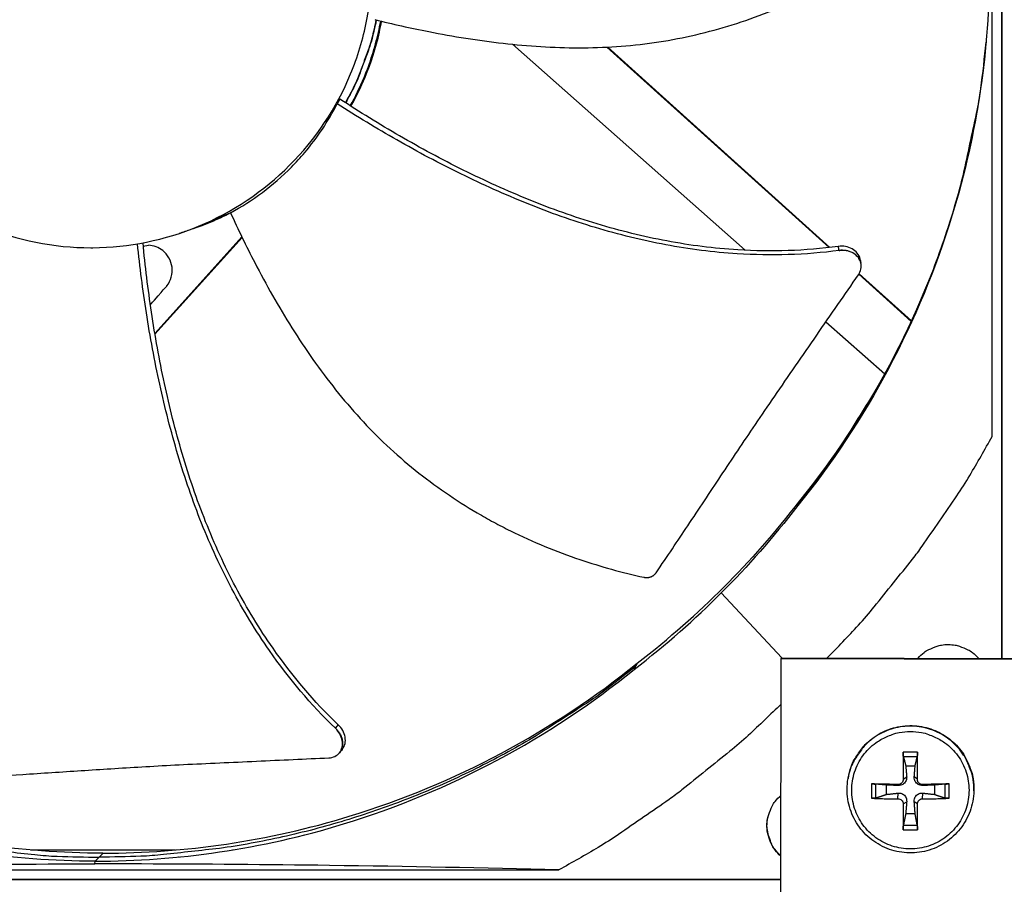
# Model space of a CAD drawing. Units: inches. Extents: x 2 to 86, y 1 to 67.
# Drawn here: x 17.4 to 20.2, y 15.2 to 17.7 of the extents above; entities that cross this region are included whole.
import ezdxf

# ---------------------------------------------------------------- set-up
doc = ezdxf.new("R2010")
doc.units = ezdxf.units.IN
doc.header["$LTSCALE"] = 4
doc.header["$MEASUREMENT"] = 0
doc.layers.add('Fan', color=84, linetype='Continuous')
doc.layers.add('Visible (ANSI)', color=7, linetype='Continuous')

msp = doc.modelspace()

# ---------------------------------------------------------------- linework, layer by layer
msp.add_circle((20.23216, 17.81163), 12.42785)
at = {"layer": 'Fan'}
for p, q in [((20.23211, 19.78916), (20.23211, 15.8341)), ((20.23215, 15.8341), (20.23215, 19.78916)), ((20.23222, 15.8341), (20.23222, 19.78916)), ((20.20442, 16.46824), (20.20442, 19.15503)), ((18.8333, 17.58861), (19.4983, 16.99995)), ((19.73872, 17.00769), (19.10329, 17.58058)), ((19.7406, 17.00792), (19.10531, 17.58068)), ((18.34003, 17.43151), (18.33204, 17.41828)), ((18.02728, 17.10648), (17.93407, 17.06612)), ((17.81068, 16.76237), (18.05939, 17.03823)), ((17.81104, 16.76026), (18.06019, 17.0366)), ((17.9133, 17.05899), (17.91325, 17.05897)), ((17.77772, 17.01211), (17.79242, 17.0145)), ((19.51173, 16.98807), (19.51173, 16.98806)), ((19.82952, 16.96183), (19.82965, 16.96109)), ((19.97291, 16.79655), (19.82333, 16.9314)), ((19.97353, 16.79791), (19.82409, 16.93264)), ((17.7851, 16.83038), (17.78511, 16.83039)), ((19.7294, 16.79538), (19.89726, 16.64679)), ((19.97448, 16.79513), (19.9744, 16.7952)), ((19.9751, 16.79649), (19.97503, 16.79656)), ((19.89926, 16.64503), (19.89939, 16.64491)), ((19.64906, 16.2706), (19.65108, 16.27694)), ((19.65405, 16.2844), (19.65108, 16.27694)), ((19.60321, 15.83545), (19.43015, 16.02078)), ((19.59871, 14.56828), (19.60142, 15.83315)), ((19.60142, 15.83315), (19.60212, 15.83545)), ((19.60142, 15.83315), (20.8663, 15.83044)), ((19.60212, 15.83545), (20.86553, 15.83275)), ((19.18075, 15.80229), (19.18595, 15.81181)), ((19.18993, 15.82029), (19.18595, 15.81181)), ((18.33828, 15.56407), (18.33773, 15.56342)), ((19.99101, 15.56579), (19.95004, 15.56579)), ((19.95082, 15.55323), (19.99027, 15.55323)), ((19.95747, 15.52721), (19.98436, 15.52721)), ((19.79265, 15.49098), (19.79293, 15.49255)), ((19.95007, 15.4884), (19.96016, 15.49515)), ((19.99066, 15.4884), (19.98188, 15.49515)), ((19.85938, 15.47513), (19.85938, 15.43417)), ((19.8722, 15.43517), (19.8722, 15.47462)), ((19.90229, 15.44514), (19.90229, 15.47204)), ((19.93507, 15.4734), (19.93552, 15.47051)), ((20.00567, 15.4734), (20.00652, 15.47051)), ((20.03954, 15.47204), (20.03954, 15.44514)), ((20.06889, 15.47462), (20.06889, 15.43517)), ((20.08166, 15.43417), (20.08166, 15.47513)), ((20.15207, 15.45498), (20.15211, 15.45658)), ((19.93507, 15.43281), (19.93552, 15.44879)), ((20.00567, 15.43281), (20.00652, 15.44879)), ((19.95007, 15.41781), (19.96016, 15.42415)), ((19.99066, 15.41781), (19.98188, 15.42415)), ((19.98436, 15.38997), (19.95747, 15.38997)), ((19.95004, 15.34351), (19.99101, 15.34351)), ((19.99027, 15.35655), (19.95082, 15.35655)), ((17.45541, 15.28643), (17.86991, 15.28643)), ((18.03175, 15.28643), (18.03236, 15.28643)), ((17.65123, 15.2661), (17.63969, 15.2546)), ((17.65123, 15.2661), (17.66266, 15.2775)), ((16.27923, 15.22984), (18.96601, 15.22984)), ((17.63933, 15.24655), (17.63969, 15.25434)), ((15.64462, 15.2022), (19.60007, 15.2022)), ((19.60007, 15.20214), (15.64462, 15.20214))]:
    msp.add_line(p, q, dxfattribs=at)
at = {"layer": 'Fan', "flags": 128}
for points in [[(18.44296, 17.65836, -0.0133308), (18.43101, 17.60527, -0.0241036), (18.42222, 17.57648, -0.0025611), (18.40776, 17.5368, -0.0025611), (18.39289, 17.49727, -0.0241036), (18.3808, 17.4697, -0.0133308), (18.35529, 17.42163)], [(18.44364, 17.65819, -0.0133473), (18.43166, 17.60506, -0.0241305), (18.42285, 17.57625, -0.0025671), (18.40836, 17.53654, -0.0025671), (18.39346, 17.49699, -0.0241305), (18.38135, 17.4694, -0.0133473), (18.35578, 17.42132)], [(19.65108, 16.27694, 0.0104742), (19.73333, 16.38307, 0.0193153), (19.77444, 16.44319, 0.001616), (19.86921, 16.59509, 0.0104752), (19.88326, 16.61887, 0.0105264), (19.93193, 16.70976, 0.0105107), (19.97681, 16.80275, 0.0105561), (20.01761, 16.89729, 0.0105425), (20.05444, 16.99358, 0.0105808), (20.08708, 17.09111, 0.0105697), (20.11561, 17.19004, 0.0105996), (20.12216, 17.21699, 0.0016528), (20.1599, 17.39078, 0.0195524), (20.17223, 17.46197, 0.0105982), (20.18702, 17.59441)], [(18.02722, 17.10662, -0.0097488), (17.99945, 17.09305, -0.0097488), (17.97119, 17.08058, -0.0097488), (17.94245, 17.06922, -0.0097488), (17.9133, 17.05899)], [(19.73288, 15.83517, 0.0086817), (19.82209, 15.92871, 0.0162247), (19.86729, 15.98109, 0.0011258), (19.97716, 16.11773, 0.0086825), (19.99106, 16.13573, 0.00872), (20.00435, 16.15424, 0.0011353), (20.10361, 16.29837, 0.0163154), (20.14064, 16.35638, 0.0087194), (20.20442, 16.46824)], [(19.99295, 15.83462, -0.0425486), (20.00988, 15.85081, -0.0640108), (20.02318, 15.85897, -0.0211254), (20.0473, 15.86862, -0.0425486), (20.05981, 15.87185, -0.0425486), (20.07922, 15.87346, -0.0425486), (20.09863, 15.87177, -0.0425486), (20.11112, 15.86848, -0.0211254), (20.1352, 15.85873, -0.0640108), (20.14847, 15.85051, -0.0425486), (20.16532, 15.83425)], [(16.11651, 15.81181, 0.0093747), (16.21167, 15.73773, 0.0174298), (16.26492, 15.70068, 0.0013057), (16.40168, 15.61295, 0.0093754), (16.42098, 15.60115, 0.0094173), (16.50153, 15.55594, 0.0094042), (16.58384, 15.51374, 0.0094423), (16.66745, 15.47477, 0.0094307), (16.75258, 15.43895, 0.0094639), (16.8388, 15.40644, 0.009454), (16.92629, 15.37718, 0.0094816), (17.01464, 15.35131, 0.0094736), (17.10399, 15.32878, 0.009495), (17.194, 15.30969, 0.0094891), (17.28472, 15.29402, 0.0095037), (17.30725, 15.29101, 0.0013401), (17.46747, 15.27309, 0.0176687), (17.53164, 15.26837, 0.0095025), (17.65123, 15.2661)], [(19.18595, 15.81181, -0.0093747), (19.09079, 15.73773, -0.0174298), (19.03754, 15.70068, -0.0013057), (18.90078, 15.61295, -0.0093754), (18.88148, 15.60115, -0.0094173), (18.80093, 15.55594, -0.0094042), (18.71862, 15.51374, -0.0094423), (18.63501, 15.47477, -0.0094307), (18.54988, 15.43895, -0.0094639), (18.46366, 15.40644, -0.009454), (18.37617, 15.37718, -0.0094816), (18.28782, 15.35131, -0.0094736), (18.19847, 15.32878, -0.009495), (18.10846, 15.30969, -0.0094891), (18.01774, 15.29402, -0.0095037), (17.99521, 15.29101, -0.0013401), (17.83499, 15.27309, -0.0176687), (17.77082, 15.26837, -0.0095025), (17.65123, 15.2661)], [(19.60114, 15.70341, -0.0087131), (19.50735, 15.61379, -0.0162795), (19.45481, 15.56838, -0.0011337), (19.31779, 15.45806, -0.008714), (19.29968, 15.44406, -0.0087518), (19.28106, 15.43067, -0.0011433), (19.1365, 15.33104, -0.016371), (19.07827, 15.29384, -0.0087511), (18.96601, 15.22984)], [(20.15207, 15.45498, 0.0373719), (20.15038, 15.48783, 0.0578884), (20.14528, 15.50848, 0.0168869), (20.1311, 15.54285, 0.0373719), (20.12304, 15.55761, 0.0373719), (20.10669, 15.57915, 0.0373719), (20.08732, 15.59802, 0.0373719), (20.06536, 15.61379, 0.0373719), (20.04129, 15.62612, 0.0373719), (20.01566, 15.63473, 0.0373719), (19.98903, 15.63942, 0.0373719), (19.962, 15.6401, 0.0373719), (19.93516, 15.63675, 0.0373719), (19.90913, 15.62944, 0.0373719), (19.88447, 15.61834, 0.0373719), (19.86175, 15.60369, 0.0373719), (19.84145, 15.58582, 0.0373719), (19.83063, 15.57295, 0.0168869), (19.80991, 15.54207, 0.0578884), (19.80082, 15.52284, 0.0373719), (19.79265, 15.49098)], [(19.79293, 15.49255, -0.0373719), (19.8011, 15.52439, -0.0578884), (19.81018, 15.54361, -0.0168869), (19.83088, 15.57447, -0.0373719), (19.8417, 15.58733, -0.0373719), (19.86198, 15.60519, -0.0373719), (19.88469, 15.61983, -0.0373719), (19.90933, 15.63092, -0.0373719), (19.93535, 15.63823, -0.0373719), (19.96216, 15.64158, -0.0373719), (19.98918, 15.6409, -0.0373719), (20.01579, 15.63621, -0.0373719), (20.0414, 15.62761, -0.0373719), (20.06546, 15.61529, -0.0373719), (20.0874, 15.59952, -0.0373719), (20.10676, 15.58067, -0.0373719), (20.1231, 15.55915, -0.0373719), (20.13115, 15.54439, -0.0168869), (20.14532, 15.51005, -0.0578884), (20.15041, 15.48941, -0.0373719), (20.15211, 15.45658)], [(19.97077, 15.62487, -0.0392901), (20.00255, 15.62237, -0.0601953), (20.0226, 15.61666, -0.0184191), (20.05504, 15.60161, -0.0392901), (20.06935, 15.59284, -0.0392901), (20.08936, 15.57575, -0.0392901), (20.10645, 15.55574, -0.0392901), (20.1202, 15.5333, -0.0392901), (20.13027, 15.50899, -0.0392901), (20.13641, 15.4834, -0.0392901), (20.13847, 15.45717, -0.0392901), (20.13641, 15.43093, -0.0392901), (20.13027, 15.40535, -0.0392901), (20.1202, 15.38103, -0.0392901), (20.10645, 15.3586, -0.0392901), (20.08936, 15.33859, -0.0392901), (20.06935, 15.3215, -0.0392901), (20.04691, 15.30775, -0.0392901), (20.0226, 15.29768, -0.0392901), (19.99701, 15.29153, -0.0392901), (19.97077, 15.28947, -0.0392901), (19.94454, 15.29153, -0.0392901), (19.91895, 15.29768, -0.0392901), (19.89464, 15.30775, -0.0392901), (19.8722, 15.3215, -0.0392901), (19.85219, 15.33859, -0.0392901), (19.8351, 15.3586, -0.0392901), (19.82135, 15.38103, -0.0392901), (19.81128, 15.40535, -0.0392901), (19.80514, 15.43093, -0.0392901), (19.80308, 15.45717, -0.0392901), (19.80514, 15.4834, -0.0392901), (19.81128, 15.50899, -0.0392901), (19.82135, 15.5333, -0.0392901), (19.8351, 15.55574, -0.0392901), (19.85219, 15.57575, -0.0392901), (19.8722, 15.59284, -0.0392901), (19.88651, 15.60161, -0.0184191), (19.91895, 15.61666, -0.0601953), (19.939, 15.62237, -0.0392901), (19.97077, 15.62487)], [(19.95004, 15.56579, 0.0021316), (19.9498, 15.54689, 0.0021316), (19.94972, 15.52799, 0.0022327), (19.94981, 15.5082, 0.0022327), (19.95007, 15.4884)], [(19.99066, 15.4884, 0.0019486), (19.99097, 15.5082, 0.0019486), (19.99113, 15.52799, 0.0018603), (19.99114, 15.54689, 0.0018603), (19.99101, 15.56579)], [(19.93507, 15.4734, 0.0006548), (19.91559, 15.47392, 0.0006548), (19.89611, 15.47439, 0.0006173), (19.87775, 15.47478, 0.0006173), (19.85938, 15.47513)], [(20.08166, 15.47513, 0.0006219), (20.0632, 15.47478, 0.0006219), (20.04474, 15.47439, 0.0006581), (20.0252, 15.47392, 0.0006581), (20.00567, 15.4734)], [(19.60021, 15.26875, -0.0428814), (19.5838, 15.2857, -0.0643935), (19.5755, 15.29909, -0.0214088), (19.56572, 15.32332, -0.0428814), (19.56243, 15.33596, -0.0428814), (19.56079, 15.35552, -0.0428814), (19.56251, 15.37508, -0.0428814), (19.56586, 15.38771, -0.0214088), (19.57574, 15.4119, -0.0643935), (19.5841, 15.42525, -0.0428814), (19.60058, 15.44213)], [(19.85938, 15.43417, 0.0034312), (19.87774, 15.43344, 0.0034312), (19.89611, 15.43297, 0.0036372), (19.91559, 15.43275, 0.0036372), (19.93507, 15.43281)], [(20.00567, 15.43281, 0.0036129), (20.0252, 15.43275, 0.0036129), (20.04474, 15.43297, 0.0034161), (20.0632, 15.43344, 0.0034161), (20.08166, 15.43417)], [(19.95007, 15.41781, 0.0023519), (19.94981, 15.39859, 0.0023519), (19.94972, 15.37937, 0.0021941), (19.9498, 15.36144, 0.0021941), (19.95004, 15.34351)], [(19.99101, 15.34351, 0.001903), (19.99114, 15.36144, 0.001903), (19.99113, 15.37937, 0.00204), (19.99098, 15.39859, 0.00204), (19.99066, 15.41781)], [(19.60021, 15.27008, -0.0461007), (19.58288, 15.28833, -0.0680317), (19.5742, 15.30307, -0.0242138), (19.56704, 15.32284, -0.0242138), (19.56183, 15.34321, -0.0680317), (19.56069, 15.36027, -0.0461007), (19.56474, 15.38511)]]:
    msp.add_lwpolyline(points, format="xyb", dxfattribs=at)
at = {"layer": 'Fan'}
for points, knots in [([(18.4395, 17.65922), (18.49037, 17.64652), (18.61101, 17.6193), (18.80564, 17.58821), (19.02263, 17.57385), (19.20281, 17.58562), (19.34451, 17.61161), (19.449, 17.63902), (19.53412, 17.66811), (19.60072, 17.69494), (19.6991, 17.73855), (19.83347, 17.81331), (19.94257, 17.89239), (19.99139, 17.9318)], [-1.4641121, -1.4641121, -1.4641121, -1.4641121, -1.3231165, -1.1340998, -0.9450832, -0.7560665, -0.6615582, -0.5670499, -0.4725416, -0.4252874, -0.3780333, -0.1890166, -0.0211877, -0.0211877, -0.0211877, -0.0211877]), ([(16.82299, 17.81164), (16.82299, 17.80964), (16.823, 17.80765), (16.82302, 17.80566), (16.82379, 17.70236), (16.84469, 17.59926), (16.88423, 17.50382), (16.92452, 17.40653), (16.98412, 17.31734), (17.05858, 17.24288), (17.13304, 17.16842), (17.22226, 17.1088), (17.31954, 17.06851), (17.41682, 17.02821), (17.52206, 17.00728), (17.62736, 17.00728), (17.62935, 17.00728), (17.63134, 17.00729), (17.63334, 17.0073), (17.73664, 17.00808), (17.83973, 17.02897), (17.93517, 17.06851), (18.03246, 17.10881), (18.12167, 17.16841), (18.19612, 17.24287), (18.27058, 17.31734), (18.33021, 17.40654), (18.37046, 17.50383), (18.39059, 17.55247), (18.40595, 17.6031), (18.41622, 17.65473), (18.42649, 17.70636), (18.43168, 17.759), (18.43168, 17.81164)], [-2.2541491, -2.2541491, -2.2541491, -2.2541491, -2.2488118, -2.2488118, -2.2488118, -1.9723835, -1.9723835, -1.9723835, -1.6906122, -1.6906122, -1.6906122, -1.4088432, -1.4088432, -1.4088432, -1.1270746, -1.1270746, -1.1270746, -1.1217433, -1.1217433, -1.1217433, -0.8453158, -0.8453158, -0.8453158, -0.5635492, -0.5635492, -0.5635492, -0.2817758, -0.2817758, -0.2817758, -0.1408879, -0.1408879, -0.1408879, 0, 0, 0, 0]), ([(20.197, 17.81165), (20.19694, 17.57591), (20.1622, 17.33568), (20.09067, 17.10125), (19.99718, 16.79485), (19.8447, 16.51221), (19.6492, 16.27048)], [-2.7936965, -2.7936965, -2.7936965, -2.7936965, -2.0638841, -2.0638841, -2.0638841, -1.1100546, -1.1100546, -1.1100546, -1.1100546]), ([(18.36955, 17.41249), (18.38417, 17.43879), (18.39734, 17.466), (18.42623, 17.53558), (18.43996, 17.57875), (18.45235, 17.63328), (18.45457, 17.64413), (18.45657, 17.655)], [2.06710257, 2.06710257, 2.06710257, 2.06710257, 2.15168434, 2.15168434, 2.27818053, 2.27818053, 2.30950234, 2.30950234, 2.30950234, 2.30950234]), ([(18.37141, 17.41131), (18.38641, 17.43813), (18.3999, 17.46591), (18.42901, 17.53601), (18.44272, 17.57912), (18.45503, 17.63327), (18.45719, 17.64381), (18.45915, 17.65438)], [2.06515249, 2.06515249, 2.06515249, 2.06515249, 2.15168434, 2.15168434, 2.27818053, 2.27818053, 2.30865945, 2.30865945, 2.30865945, 2.30865945]), ([(19.76472, 17.01101), (19.66992, 16.99797), (19.50465, 16.99318), (19.27379, 17.02258), (19.07408, 17.07196), (18.87998, 17.14148), (18.69155, 17.22695), (18.5113, 17.324), (18.39589, 17.39519), (18.34003, 17.43151)], [0.1119019, 0.1119019, 0.1119019, 0.1119019, 0.3780333, 0.5670499, 0.7560665, 0.9450832, 1.1340998, 1.3231165, 1.5064404, 1.5064404, 1.5064404, 1.5064404]), ([(18.0269, 17.10731), (18.08961, 17.14081), (18.14898, 17.18463), (18.21448, 17.25104), (18.22711, 17.26488), (18.27528, 17.32191), (18.30644, 17.36872), (18.33204, 17.41828)], [-1.4308354, -1.4308354, -1.4308354, -1.4308354, -0.7146305, -0.7146305, -0.5350695, -0.5350695, -0.0000014, -0.0000014, -0.0000014, -0.0000014]), ([(19.76687, 16.9994), (19.67072, 16.98644), (19.50368, 16.98192), (19.2708, 17.01173), (19.06982, 17.06127), (18.87453, 17.13074), (18.68489, 17.21588), (18.50386, 17.31216), (18.38797, 17.38254), (18.33204, 17.41828)], [0.1106744, 0.1106744, 0.1106744, 0.1106744, 0.3780333, 0.5670499, 0.7560665, 0.9450832, 1.1340998, 1.3231165, 1.5050864, 1.5050864, 1.5050864, 1.5050864]), ([(20.16555, 17.42444), (20.14822, 17.31829), (20.12367, 17.21237), (20.09171, 17.10762), (19.99906, 16.80397), (19.84794, 16.52386), (19.65419, 16.28429)], [-2.3929246, -2.3929246, -2.3929246, -2.3929246, -2.0638841, -2.0638841, -2.0638841, -1.1100546, -1.1100546, -1.1100546, -1.1100546]), ([(18.0269, 17.10731), (18.04867, 17.0596), (18.10259, 16.94829), (18.19968, 16.77685), (18.32387, 16.5985), (18.44552, 16.46518), (18.55427, 16.37078), (18.64091, 16.30632), (18.71679, 16.25803), (18.77934, 16.22278), (18.87484, 16.1732), (19.01716, 16.11495), (19.14712, 16.07919), (19.20843, 16.06572)], [-1.4640964, -1.4640964, -1.4640964, -1.4640964, -1.3231165, -1.1340998, -0.9450832, -0.7560665, -0.6615582, -0.5670499, -0.4725416, -0.4252874, -0.3780333, -0.1890166, -0.0211877, -0.0211877, -0.0211877, -0.0211877]), ([(18.32701, 15.63398), (18.25699, 15.7012), (18.14942, 15.8292), (18.02768, 16.0302), (17.94126, 16.21852), (17.87396, 16.41483), (17.82245, 16.61651), (17.78505, 16.81816), (17.76794, 16.95264), (17.76108, 17.01852)], [0.1106744, 0.1106744, 0.1106744, 0.1106744, 0.3780333, 0.5670499, 0.7560665, 0.9450832, 1.1340998, 1.3231165, 1.5044309, 1.5044309, 1.5044309, 1.5044309]), ([(18.33523, 15.64391), (18.26599, 15.71002), (18.15932, 15.83649), (18.03852, 16.03565), (17.95275, 16.22288), (17.88623, 16.41827), (17.83572, 16.61918), (17.79939, 16.82065), (17.78319, 16.95519), (17.77682, 17.02134)], [0.1119019, 0.1119019, 0.1119019, 0.1119019, 0.3780333, 0.5670499, 0.7560665, 0.9450832, 1.1340998, 1.3231165, 1.5057381, 1.5057381, 1.5057381, 1.5057381]), ([(17.79785, 16.84477), (17.80167, 16.84908), (17.80549, 16.85339), (17.84251, 16.89516), (17.8438, 16.89661), (17.85107, 16.90611), (17.85526, 16.91454), (17.86026, 16.93265), (17.86097, 16.94218), (17.85866, 16.96102), (17.85564, 16.97012), (17.84639, 16.98636), (17.84034, 16.9934), (17.8274, 17.00365), (17.821, 17.00729), (17.8072, 17.01255), (17.79988, 17.0141), (17.79242, 17.0145)], [-0.38184585, -0.38184585, -0.38184585, -0.38184585, -0.37975848, -0.37975848, -0.36160367, -0.36160367, -0.2971877, -0.2971877, -0.23184271, -0.23184271, -0.16613796, -0.16613796, -0.10238864, -0.10238864, -0.05168937, -0.05168937, 0, 0, 0, 0]), ([(19.82765, 16.97273), (19.8275, 16.97361), (19.82732, 16.97448), (19.82569, 16.98124), (19.82293, 16.98679), (19.81502, 16.99664), (19.80994, 17.00085), (19.79832, 17.00727), (19.79193, 17.00948), (19.77848, 17.01183), (19.77154, 17.01195), (19.76472, 17.01101)], [0.08691945, 0.08691945, 0.08691945, 0.08691945, 0.09411872, 0.09411872, 0.14306792, 0.14306792, 0.19202167, 0.19202167, 0.23922364, 0.23922364, 0.28612437, 0.28612437, 0.28612437, 0.28612437]), ([(19.82221, 16.9297), (19.82575, 16.93482), (19.82817, 16.9404), (19.83056, 16.95198), (19.83049, 16.95788), (19.82774, 16.96946), (19.825, 16.97503), (19.81712, 16.9849), (19.81206, 16.98912), (19.80045, 16.99557), (19.79407, 16.99781), (19.78063, 17.00019), (19.7737, 17.00032), (19.76687, 16.9994)], [-0.28606757, -0.28606757, -0.28606757, -0.28606757, -0.23922669, -0.23922669, -0.1919871, -0.1919871, -0.14303532, -0.14303532, -0.09407907, -0.09407907, -0.04687533, -0.04687533, -0.00001269, -0.00001269, -0.00001269, -0.00001269]), ([(19.24361, 16.07828), (19.27579, 16.12551), (19.30554, 16.16973), (19.33424, 16.21266), (19.35036, 16.23677), (19.36615, 16.26049), (19.38187, 16.2841), (19.39759, 16.30773), (19.41323, 16.33126), (19.42903, 16.35499), (19.44484, 16.37874), (19.46082, 16.4027), (19.47723, 16.42719), (19.49364, 16.45169), (19.51049, 16.47673), (19.52797, 16.50256), (19.54546, 16.52842), (19.5636, 16.55507), (19.58278, 16.58301), (19.60197, 16.61098), (19.62221, 16.64024), (19.64238, 16.66943), (19.66257, 16.69864), (19.6827, 16.72778), (19.70287, 16.75697), (19.72305, 16.78619), (19.74328, 16.81546), (19.76351, 16.84474), (19.78306, 16.87304), (19.80263, 16.90136), (19.82221, 16.9297)], [-0.92018523, -0.92018523, -0.92018523, -0.92018523, -0.78104286, -0.78104286, -0.78104286, -0.70293858, -0.70293858, -0.70293858, -0.62483429, -0.62483429, -0.62483429, -0.54673001, -0.54673001, -0.54673001, -0.46862572, -0.46862572, -0.46862572, -0.39052143, -0.39052143, -0.39052143, -0.31241715, -0.31241715, -0.31241715, -0.23431286, -0.23431286, -0.23431286, -0.15620857, -0.15620857, -0.15620857, -0.08078383, -0.08078383, -0.08078383, -0.08078383]), ([(19.20843, 16.06572), (19.20918, 16.06555), (19.20993, 16.06541), (19.21069, 16.06529), (19.21146, 16.06517), (19.21223, 16.06507), (19.21301, 16.065), (19.2138, 16.06493), (19.21459, 16.06488), (19.21538, 16.06486), (19.21619, 16.06483), (19.21699, 16.06484), (19.21779, 16.06486), (19.2186, 16.06489), (19.21941, 16.06495), (19.22021, 16.06503), (19.22102, 16.06511), (19.22183, 16.06522), (19.22263, 16.06536), (19.22344, 16.0655), (19.22423, 16.06566), (19.22502, 16.06585), (19.22582, 16.06605), (19.2266, 16.06627), (19.22737, 16.06651), (19.22814, 16.06676), (19.2289, 16.06703), (19.22965, 16.06733), (19.2304, 16.06762), (19.23113, 16.06795), (19.23185, 16.06829), (19.23256, 16.06864), (19.23326, 16.06901), (19.23394, 16.0694), (19.23462, 16.06979), (19.23527, 16.07021), (19.23591, 16.07064), (19.23654, 16.07107), (19.23716, 16.07153), (19.23775, 16.072), (19.23834, 16.07247), (19.2389, 16.07295), (19.23945, 16.07346), (19.23998, 16.07395), (19.2405, 16.07447), (19.24099, 16.075), (19.24148, 16.07552), (19.24194, 16.07606), (19.24238, 16.07661), (19.24281, 16.07715), (19.24322, 16.07771), (19.24361, 16.07828)], [-0.037237658, -0.037237658, -0.037237658, -0.037237658, -0.035163436, -0.035163436, -0.035163436, -0.033047847, -0.033047847, -0.033047847, -0.030895052, -0.030895052, -0.030895052, -0.028709728, -0.028709728, -0.028709728, -0.026497035, -0.026497035, -0.026497035, -0.024262561, -0.024262561, -0.024262561, -0.022012245, -0.022012245, -0.022012245, -0.019752285, -0.019752285, -0.019752285, -0.017489049, -0.017489049, -0.017489049, -0.015228956, -0.015228956, -0.015228956, -0.012978379, -0.012978379, -0.012978379, -0.01074353, -0.01074353, -0.01074353, -0.008530366, -0.008530366, -0.008530366, -0.006344494, -0.006344494, -0.006344494, -0.004191097, -0.004191097, -0.004191097, -0.002074876, -0.002074876, -0.002074876, 0, 0, 0, 0]), ([(17.63969, 15.25434), (17.40396, 15.25441), (17.16373, 15.28914), (16.92929, 15.36067), (16.6229, 15.45416), (16.34026, 15.60664), (16.09852, 15.80214)], [-2.7936965, -2.7936965, -2.7936965, -2.7936965, -2.0638841, -2.0638841, -2.0638841, -1.1100546, -1.1100546, -1.1100546, -1.1100546]), ([(17.66241, 15.27724), (17.42886, 15.27733), (17.19087, 15.31175), (16.95861, 15.38262), (16.65496, 15.47527), (16.37485, 15.62639), (16.13528, 15.82014)], [-2.7934338, -2.7934338, -2.7934338, -2.7934338, -2.0638841, -2.0638841, -2.0638841, -1.1100546, -1.1100546, -1.1100546, -1.1100546]), ([(17.63969, 15.25434), (17.87543, 15.25441), (18.11566, 15.28914), (18.3501, 15.36067), (18.65649, 15.45416), (18.93913, 15.60664), (19.18087, 15.80214)], [-2.7936965, -2.7936965, -2.7936965, -2.7936965, -2.0638841, -2.0638841, -2.0638841, -1.1100546, -1.1100546, -1.1100546, -1.1100546]), ([(17.66266, 15.27724), (17.89629, 15.27731), (18.13437, 15.31173), (18.36671, 15.38262), (18.67017, 15.47522), (18.95012, 15.6262), (19.1896, 15.81978)], [-2.7936965, -2.7936965, -2.7936965, -2.7936965, -2.0638841, -2.0638841, -2.0638841, -1.1106467, -1.1106467, -1.1106467, -1.1106467]), ([(18.30818, 15.54968), (18.31432, 15.54997), (18.32012, 15.55138), (18.33049, 15.55637), (18.33497, 15.55992), (18.34213, 15.56891), (18.34467, 15.57433), (18.34732, 15.58629), (18.34739, 15.59273), (18.34507, 15.60557), (18.34279, 15.61186), (18.33621, 15.62373), (18.33199, 15.62921), (18.32701, 15.63398)], [-0.28606759, -0.28606759, -0.28606759, -0.28606759, -0.23922671, -0.23922671, -0.19198712, -0.19198712, -0.14303533, -0.14303533, -0.09407908, -0.09407908, -0.04687533, -0.04687533, -0.00001269, -0.00001269, -0.00001269, -0.00001269]), ([(18.34608, 15.57325), (18.34636, 15.57358), (18.34664, 15.57392), (18.35053, 15.57885), (18.35306, 15.58428), (18.35566, 15.59626), (18.35571, 15.60269), (18.35336, 15.61553), (18.35107, 15.62182), (18.34446, 15.63367), (18.34022, 15.63915), (18.33523, 15.64391)], [0.09045541, 0.09045541, 0.09045541, 0.09045541, 0.09411872, 0.09411872, 0.14306792, 0.14306792, 0.19202168, 0.19202168, 0.23922364, 0.23922364, 0.28612437, 0.28612437, 0.28612437, 0.28612437]), ([(17.29285, 15.49427), (17.34922, 15.49726), (17.40178, 15.50041), (17.4527, 15.50362), (17.48131, 15.50543), (17.5094, 15.50726), (17.53737, 15.50909), (17.56535, 15.51092), (17.59321, 15.51277), (17.62133, 15.5146), (17.64946, 15.51643), (17.67786, 15.51826), (17.70693, 15.52006), (17.73601, 15.52187), (17.76577, 15.52365), (17.79654, 15.52539), (17.82732, 15.52714), (17.85912, 15.52885), (17.89255, 15.5305), (17.92601, 15.53216), (17.9611, 15.53375), (17.99611, 15.53535), (18.03114, 15.53696), (18.06608, 15.53857), (18.10108, 15.54017), (18.13611, 15.54178), (18.1712, 15.54339), (18.20631, 15.54501), (18.24025, 15.54656), (18.2742, 15.54812), (18.30818, 15.54968)], [-0.92018523, -0.92018523, -0.92018523, -0.92018523, -0.78104286, -0.78104286, -0.78104286, -0.70293858, -0.70293858, -0.70293858, -0.62483429, -0.62483429, -0.62483429, -0.54673001, -0.54673001, -0.54673001, -0.46862572, -0.46862572, -0.46862572, -0.39052143, -0.39052143, -0.39052143, -0.31241715, -0.31241715, -0.31241715, -0.23431286, -0.23431286, -0.23431286, -0.15620857, -0.15620857, -0.15620857, -0.08078383, -0.08078383, -0.08078383, -0.08078383]), ([(19.95082, 15.55323), (19.95073, 15.55362), (19.95062, 15.55419), (19.95044, 15.55556), (19.95033, 15.55665), (19.95018, 15.55872), (19.95011, 15.56007), (19.95004, 15.56238), (19.95002, 15.56376), (19.95003, 15.56516), (19.95003, 15.56548), (19.95004, 15.56579)], [0.071286723, 0.071286723, 0.071286723, 0.071286723, 0.077552899, 0.077552899, 0.085291702, 0.085291702, 0.093119315, 0.093119315, 0.100952605, 0.100952605, 0.10310944, 0.10310944, 0.10310944, 0.10310944]), ([(19.99101, 15.56579), (19.99101, 15.56548), (19.99101, 15.56516), (19.99101, 15.56376), (19.99099, 15.56238), (19.99092, 15.56007), (19.99085, 15.55872), (19.99071, 15.55665), (19.99061, 15.55556), (19.99045, 15.55419), (19.99036, 15.55362), (19.99027, 15.55323)], [0.021217555, 0.021217555, 0.021217555, 0.021217555, 0.02337439, 0.02337439, 0.03120768, 0.03120768, 0.039035293, 0.039035293, 0.046774096, 0.046774096, 0.053040273, 0.053040273, 0.053040273, 0.053040273]), ([(20.15207, 15.45498), (20.15162, 15.4354), (20.1479, 15.41565), (20.13464, 15.37917), (20.12504, 15.36195), (20.1012, 15.33175), (20.08667, 15.31841), (20.05454, 15.29724), (20.03654, 15.28914), (19.99938, 15.27915), (19.97975, 15.27713), (19.94132, 15.27935), (19.92205, 15.28361), (19.88627, 15.29781), (19.86932, 15.30793), (19.83982, 15.33268), (19.82691, 15.34762), (19.8067, 15.38039), (19.79915, 15.39863), (19.79028, 15.43609), (19.78885, 15.45578), (19.79099, 15.48032), (19.7917, 15.48567), (19.79265, 15.49098)], [0, 0, 0, 0, 0.1325209, 0.1325209, 0.2626488, 0.2626488, 0.3928838, 0.3928838, 0.5231557, 0.5231557, 0.6534705, 0.6534705, 0.783814, 0.783814, 0.9141609, 0.9141609, 1.0444847, 1.0444847, 1.1747678, 1.1747678, 1.3050085, 1.3050085, 1.3414803, 1.3414803, 1.3414803, 1.3414803]), ([(19.95007, 15.4884), (19.95011, 15.48658), (19.94979, 15.48462), (19.9484, 15.48099), (19.94732, 15.47931), (19.94482, 15.47665), (19.94323, 15.47548), (19.93972, 15.47389), (19.9378, 15.47347), (19.93569, 15.47339), (19.93538, 15.47339), (19.93507, 15.4734)], [0, 0, 0, 0, 0.012351042, 0.012351042, 0.024702084, 0.024702084, 0.037028418, 0.037028418, 0.049354751, 0.049354751, 0.05144155, 0.05144155, 0.05144155, 0.05144155]), ([(19.96016, 15.49515), (19.96038, 15.49253), (19.9601, 15.48979), (19.95895, 15.48567), (19.95823, 15.48388), (19.95625, 15.48046), (19.95499, 15.47884), (19.95227, 15.47613), (19.95063, 15.47485), (19.94715, 15.47281), (19.94531, 15.47203), (19.94107, 15.47076), (19.93824, 15.47039), (19.93552, 15.47051)], [0.234363821, 0.234363821, 0.234363821, 0.234363821, 0.253530826, 0.253530826, 0.266545561, 0.266545561, 0.279560296, 0.279560296, 0.29257503, 0.29257503, 0.305589765, 0.305589765, 0.32475677, 0.32475677, 0.32475677, 0.32475677]), ([(20.00652, 15.47051), (20.00383, 15.47039), (20.00101, 15.47076), (19.99679, 15.47203), (19.99496, 15.47281), (19.99149, 15.47485), (19.98986, 15.47613), (19.98714, 15.47884), (19.98588, 15.48046), (19.98389, 15.48388), (19.98315, 15.48567), (19.98198, 15.48979), (19.98168, 15.49253), (19.98188, 15.49515)], [0.234363821, 0.234363821, 0.234363821, 0.234363821, 0.253530826, 0.253530826, 0.266545561, 0.266545561, 0.279560296, 0.279560296, 0.29257503, 0.29257503, 0.305589765, 0.305589765, 0.32475677, 0.32475677, 0.32475677, 0.32475677]), ([(20.00567, 15.4734), (20.00386, 15.47335), (20.00191, 15.47365), (19.9983, 15.47502), (19.99663, 15.47608), (19.99397, 15.47858), (19.9928, 15.48018), (19.99119, 15.48372), (19.99075, 15.48565), (19.99066, 15.48778), (19.99066, 15.48809), (19.99066, 15.4884)], [0, 0, 0, 0, 0.012351042, 0.012351042, 0.024702084, 0.024702084, 0.037028418, 0.037028418, 0.049354751, 0.049354751, 0.05144155, 0.05144155, 0.05144155, 0.05144155]), ([(19.85938, 15.47513), (19.85969, 15.47513), (19.85999, 15.47512), (19.86135, 15.47509), (19.86271, 15.47506), (19.86503, 15.47498), (19.86639, 15.47493), (19.86852, 15.47484), (19.86967, 15.47478), (19.87114, 15.4747), (19.87176, 15.47465), (19.8722, 15.47462)], [0.021217555, 0.021217555, 0.021217555, 0.021217555, 0.02337439, 0.02337439, 0.03120768, 0.03120768, 0.039035293, 0.039035293, 0.046774096, 0.046774096, 0.053040273, 0.053040273, 0.053040273, 0.053040273]), ([(20.06889, 15.47462), (20.06932, 15.47465), (20.06994, 15.4747), (20.07139, 15.47478), (20.07252, 15.47484), (20.07464, 15.47493), (20.076, 15.47498), (20.07832, 15.47506), (20.07968, 15.47509), (20.08105, 15.47512), (20.08136, 15.47513), (20.08166, 15.47513)], [0.071286723, 0.071286723, 0.071286723, 0.071286723, 0.077552899, 0.077552899, 0.085291702, 0.085291702, 0.093119315, 0.093119315, 0.100952605, 0.100952605, 0.10310944, 0.10310944, 0.10310944, 0.10310944]), ([(19.8722, 15.43517), (19.87176, 15.43502), (19.87114, 15.43487), (19.86967, 15.43461), (19.86852, 15.43446), (19.86639, 15.43426), (19.86503, 15.43418), (19.86271, 15.4341), (19.86135, 15.4341), (19.85999, 15.43414), (19.85969, 15.43415), (19.85938, 15.43417)], [0.071286723, 0.071286723, 0.071286723, 0.071286723, 0.077552899, 0.077552899, 0.085291702, 0.085291702, 0.093119315, 0.093119315, 0.100952605, 0.100952605, 0.10310944, 0.10310944, 0.10310944, 0.10310944]), ([(19.93507, 15.43281), (19.93688, 15.43283), (19.93882, 15.4325), (19.94243, 15.43109), (19.94409, 15.43001), (19.94676, 15.42751), (19.94793, 15.42592), (19.94954, 15.42242), (19.94998, 15.42051), (19.95008, 15.41842), (19.95008, 15.41812), (19.95007, 15.41781)], [0, 0, 0, 0, 0.012351042, 0.012351042, 0.024702084, 0.024702084, 0.037028418, 0.037028418, 0.049354751, 0.049354751, 0.05144155, 0.05144155, 0.05144155, 0.05144155]), ([(19.93552, 15.44879), (19.93824, 15.44908), (19.94107, 15.44888), (19.94531, 15.44783), (19.94715, 15.44714), (19.95063, 15.44522), (19.95227, 15.44398), (19.95499, 15.44126), (19.95625, 15.43961), (19.95823, 15.43607), (19.95895, 15.43419), (19.9601, 15.42985), (19.96038, 15.42694), (19.96016, 15.42415)], [0.234363821, 0.234363821, 0.234363821, 0.234363821, 0.253530826, 0.253530826, 0.266545561, 0.266545561, 0.279560296, 0.279560296, 0.29257503, 0.29257503, 0.305589765, 0.305589765, 0.32475677, 0.32475677, 0.32475677, 0.32475677]), ([(19.98188, 15.42415), (19.98168, 15.42694), (19.98198, 15.42985), (19.98315, 15.43419), (19.98389, 15.43607), (19.98588, 15.43961), (19.98714, 15.44126), (19.98986, 15.44398), (19.99149, 15.44522), (19.99496, 15.44714), (19.99679, 15.44783), (20.00101, 15.44888), (20.00383, 15.44908), (20.00652, 15.44879)], [0.234363821, 0.234363821, 0.234363821, 0.234363821, 0.253530826, 0.253530826, 0.266545561, 0.266545561, 0.279560296, 0.279560296, 0.29257503, 0.29257503, 0.305589765, 0.305589765, 0.32475677, 0.32475677, 0.32475677, 0.32475677]), ([(19.99066, 15.41781), (19.99063, 15.4196), (19.99094, 15.42153), (19.99233, 15.42512), (19.9934, 15.42678), (19.9959, 15.42944), (19.9975, 15.43062), (20.00101, 15.43224), (20.00293, 15.43269), (20.00504, 15.43281), (20.00535, 15.43281), (20.00567, 15.43281)], [0, 0, 0, 0, 0.012351042, 0.012351042, 0.024702084, 0.024702084, 0.037028418, 0.037028418, 0.049354751, 0.049354751, 0.05144155, 0.05144155, 0.05144155, 0.05144155]), ([(20.08166, 15.43417), (20.08136, 15.43415), (20.08105, 15.43414), (20.07968, 15.4341), (20.07832, 15.4341), (20.076, 15.43418), (20.07464, 15.43426), (20.07252, 15.43446), (20.07139, 15.43461), (20.06994, 15.43487), (20.06932, 15.43502), (20.06889, 15.43517)], [0.021217555, 0.021217555, 0.021217555, 0.021217555, 0.02337439, 0.02337439, 0.03120768, 0.03120768, 0.039035293, 0.039035293, 0.046774096, 0.046774096, 0.053040273, 0.053040273, 0.053040273, 0.053040273]), ([(19.95004, 15.34351), (19.95003, 15.3438), (19.95003, 15.3441), (19.95002, 15.34543), (19.95004, 15.34678), (19.95011, 15.34909), (19.95018, 15.35047), (19.95033, 15.35265), (19.95044, 15.35384), (19.95062, 15.35538), (19.95073, 15.35606), (19.95082, 15.35655)], [0.021217555, 0.021217555, 0.021217555, 0.021217555, 0.02337439, 0.02337439, 0.03120768, 0.03120768, 0.039035293, 0.039035293, 0.046774096, 0.046774096, 0.053040273, 0.053040273, 0.053040273, 0.053040273]), ([(19.99027, 15.35655), (19.99036, 15.35606), (19.99045, 15.35538), (19.99061, 15.35384), (19.99071, 15.35265), (19.99085, 15.35047), (19.99092, 15.34909), (19.99099, 15.34678), (19.99101, 15.34543), (19.99101, 15.3441), (19.99101, 15.3438), (19.99101, 15.34351)], [0.071286723, 0.071286723, 0.071286723, 0.071286723, 0.077552899, 0.077552899, 0.085291702, 0.085291702, 0.093119315, 0.093119315, 0.100952605, 0.100952605, 0.10310944, 0.10310944, 0.10310944, 0.10310944]), ([(16.27923, 15.22984), (16.50379, 15.23494), (16.73103, 15.23918), (17.14211, 15.24442), (17.32327, 15.24589), (17.53205, 15.24644), (17.55799, 15.24649), (17.59449, 15.24653), (17.60505, 15.24654), (17.61971, 15.24655), (17.62381, 15.24655), (17.63172, 15.24655), (17.63553, 15.24655), (17.63933, 15.24655)], [-3.1133879, -3.1133879, -3.1133879, -3.1133879, -1.5487415, -1.5487415, -0.3030108, -0.3030108, -0.1260617, -0.1260617, -0.0540165, -0.0540165, -0.0259844, -0.0259844, -0.000001, -0.000001, -0.000001, -0.000001]), ([(18.96601, 15.22984), (18.75165, 15.23494), (18.53289, 15.23918), (18.1323, 15.24442), (17.95408, 15.24589), (17.7464, 15.24644), (17.72056, 15.24649), (17.68414, 15.24653), (17.6736, 15.24654), (17.65895, 15.24655), (17.65485, 15.24655), (17.64694, 15.24655), (17.64314, 15.24655), (17.63933, 15.24655)], [0, 0, 0, 0, 1.5628305, 1.5628305, 2.8071155, 2.8071155, 2.9838592, 2.9838592, 3.0558208, 3.0558208, 3.0838204, 3.0838204, 3.1097736, 3.1097736, 3.1097736, 3.1097736])]:
    msp.add_open_spline(points, degree=3, knots=knots, dxfattribs=at)
for points in [[(18.44382, 17.65814), (18.43912, 17.63462), (18.43334, 17.61135), (18.42655, 17.58846)], [(20.18724, 17.59537), (20.18367, 17.55609), (20.17913, 17.51678), (20.17361, 17.47748)], [(17.91326, 17.05896), (17.9022, 17.05532), (17.89103, 17.05165), (17.87975, 17.04792)], [(19.76687, 16.9994), (19.76615, 17.00328), (19.76544, 17.00715), (19.76472, 17.01101)], [(19.82765, 16.97273), (19.82828, 16.9691), (19.8289, 16.96547), (19.82952, 16.96183)], [(19.65419, 16.28429), (19.58241, 16.19185), (19.51229, 16.11228), (19.43735, 16.03739)], [(19.6492, 16.27048), (19.57671, 16.17704), (19.50587, 16.09655), (19.43015, 16.02078)], [(19.18087, 15.80214), (19.27417, 15.8745), (19.35452, 15.9452), (19.43015, 16.02078)], [(19.19004, 15.82014), (19.28261, 15.89205), (19.36232, 15.96231), (19.43735, 16.03739)], [(18.32701, 15.63398), (18.32976, 15.63729), (18.33249, 15.6406), (18.33523, 15.64391)], [(18.34608, 15.57325), (18.34348, 15.57019), (18.34088, 15.56713), (18.33828, 15.56407)], [(17.87802, 15.26631), (17.87883, 15.26634), (17.87965, 15.26636), (17.88047, 15.26639)]]:
    msp.add_open_spline(points, degree=3, dxfattribs=at)
for points, weights in [([(19.76687, 16.9994), (19.82159, 17.00826), (19.82952, 16.96183)], [0.999996391312, 0.616448756205, 0.752159551576]), ([(18.32701, 15.63398), (18.36695, 15.5978), (18.33828, 15.56407)], [0.999996391278, 0.623005364067, 0.747671438968]), ([(19.95082, 15.55323), (19.95474, 15.53791), (19.95747, 15.52721)], [1.00365917108, 1.01795395321, 1]), ([(19.98436, 15.52721), (19.98679, 15.53791), (19.99027, 15.55323)], [1, 1.0179539845, 1.00365917713]), ([(19.95747, 15.52721), (19.95924, 15.50624), (19.96016, 15.49515)], [1, 1.38541457538, 1.73210935313]), ([(19.98188, 15.49515), (19.98274, 15.50624), (19.98436, 15.52721)], [1.73210935317, 1.3854145754, 1]), ([(19.90229, 15.47204), (19.88993, 15.4731), (19.8722, 15.47462)], [1, 1.01795398464, 1.00365917716]), ([(19.93552, 15.47051), (19.92404, 15.47104), (19.90229, 15.47204)], [1.73210935317, 1.3854145754, 1]), ([(20.03954, 15.47204), (20.01794, 15.47104), (20.00652, 15.47051)], [1, 1.38541457538, 1.73210935313]), ([(20.06889, 15.47462), (20.0516, 15.4731), (20.03954, 15.47204)], [1.00365915768, 1.0179538839, 1]), ([(19.8722, 15.43517), (19.88993, 15.44104), (19.90229, 15.44514)], [1.00365915768, 1.0179538839, 1]), ([(19.90229, 15.44514), (19.92404, 15.44754), (19.93552, 15.44879)], [1, 1.38541457538, 1.73210935313]), ([(20.00652, 15.44879), (20.01794, 15.44754), (20.03954, 15.44514)], [1.73210935317, 1.3854145754, 1]), ([(20.03954, 15.44514), (20.0516, 15.44104), (20.06889, 15.43517)], [1, 1.01795398464, 1.00365917716]), ([(19.96016, 15.42415), (19.95924, 15.41234), (19.95747, 15.38997)], [1.73210935317, 1.3854145754, 1]), ([(19.98436, 15.38997), (19.98274, 15.41234), (19.98188, 15.42415)], [1, 1.38541457538, 1.73210935313]), ([(19.95747, 15.38997), (19.95474, 15.37623), (19.95082, 15.35655)], [1, 1.0179539845, 1.00365917713]), ([(19.99027, 15.35655), (19.98679, 15.37623), (19.98436, 15.38997)], [1.00365917717, 1.01795398471, 1])]:
    msp.add_rational_spline(points, weights, degree=2, dxfattribs=at)
at = {"layer": 'Visible (ANSI)'}
for radius in [12.46875, 12.44375, 12.375, 12.35]:
    msp.add_arc((20.23211, 17.88679), radius, 183.009174, 182.909174, dxfattribs=at)

doc.saveas('drawing.dxf')
